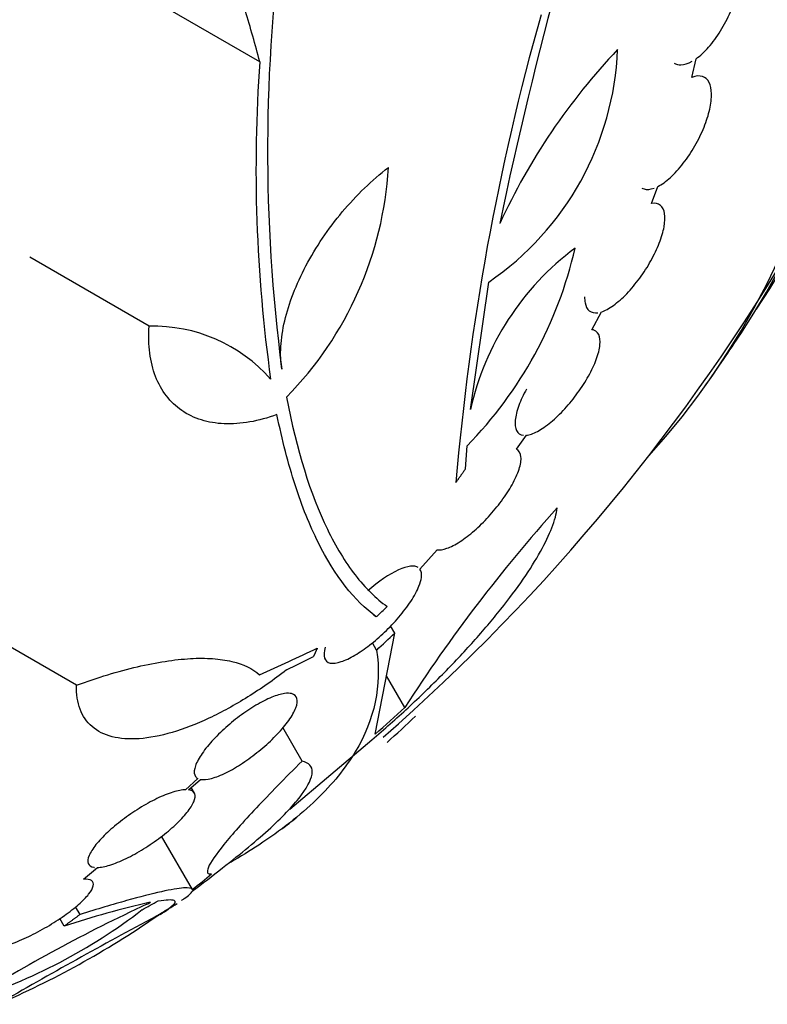
# Model space of a CAD drawing. Units: millimetres. Extents: x 0 to 1407, y 0 to 2077.
# Drawn here: x 542 to 553, y 97 to 111 of the extents above; entities that cross this region are included whole.
import ezdxf

# ---------------------------------------------------------------- set-up
doc = ezdxf.new("R2010")
doc.units = ezdxf.units.MM
doc.layers.add('DV7_Défaut', color=7, linetype='Continuous')
doc.layers.add('Défaut', color=7, linetype='Continuous')

# ---------------------------------------------------------------- blocks, each defined once
blk = doc.blocks.new('SE6')
at = {"layer": 'DV7_Défaut', "color": 7, "linetype": 'Continuous'}
for p, q in [((545.482, 110.011), (543.816, 110.973)), ((551.596, 109.79), (551.657, 110.053)), ((551.025, 108.006), (551.117, 108.246)), ((543.916, 106.268), (542.226, 107.244)), ((548.464, 105.089), (548.723, 106.893)), ((550.181, 106.218), (550.318, 106.471)), ((550.231, 106.202), (550.187, 106.228)), ((549.116, 104.526), (549.255, 104.725)), ((548.393, 104.248), (548.416, 104.574)), ((547.749, 102.83), (547.993, 103.105)), ((542.885, 101.186), (541.091, 102.221)), ((547.131, 102.156), (547.093, 102.178)), ((547.391, 101.923), (547.332, 102.026)), ((547.116, 100.495), (547.391, 101.923)), ((547.136, 101.684), (547.076, 101.788)), ((547.535, 100.872), (547.275, 101.321)), ((546.081, 100.111), (545.807, 100.586)), ((545.905, 99.433), (547.068, 100.414)), ((544.606, 99.865), (544.429, 99.708)), ((544.473, 99.706), (544.641, 99.854)), ((544.556, 99.66), (544.51, 99.738)), ((544.527, 98.296), (544.092, 99.049)), ((542.984, 98.441), (543.185, 98.606)), ((542.937, 97.942), (542.874, 98.051)), ((542.712, 97.776), (542.649, 97.883))]:
    blk.add_line(p, q, dxfattribs=at)
for centre, radius, start, end in [((607.895, 95.366), 60.296, 161.20209, 168.17479), ((569.559, 108.753), 23.967, 172.15, 187.4161), ((583.321, 101.096), 35.187, 164.1999, 175.1733), ((546.355, 110.357), 4.196, 304.3664, 357.6258), ((557.213, 103.869), 9.182, 136.5512, 155.1853), ((566.855, 108.493), 21.427, 175.937, 187.9829), ((542.25, 108.811), 5.061, 315.5155, 356.6263), ((528.484, 121.92), 28.5, 311.1189, 329.7087), ((544.22, 108.684), 5.873, 315.5861, 347.1078), ((552.285, 104.233), 3.916, 126.689, 167.3836), ((543.977, 104.063), 2.205, 41.2404, 91.6003), ((528.484, 121.92), 28.55, 324.7246, 326.4964), ((566.357, 88.73), 22.399, 138.0746, 147.1743), ((524.003, 126.772), 33.777, 313.2165, 313.5728), ((528.454, 121.902), 27.528, 312.7393, 313.4671), ((528.367, 121.726), 28.325, 311.4475, 312.5863), ((536.923, 111.995), 15.566, 311.7242, 313.7397), ((528.484, 121.92), 28.6, 307.2487, 307.7621), ((547.134, 84.186), 14.292, 102.946, 108.0267), ((533.972, 116.123), 20.616, 298.5256, 299.2458), ((533.555, 116.899), 21.461, 298.772, 298.9185), ((553.757, 76.831), 23.437, 114.9133, 121.8915), ((538.983, 104.266), 7.905, 287.611, 307.6897), ((528.484, 121.92), 28.6, 303.0234, 303.6028), ((539.19, 106.067), 9.473, 301.4775, 301.8906), ((580.648, 29.435), 77.665, 118.14761, 120.03662), ((536.606, 108.658), 13.053, 293.3184, 304.57)]:
    blk.add_arc(centre, radius, start, end, dxfattribs=at)
for centre, major_axis, ratio, start_param, end_param in [((535.379, 125.9), (13.417, -23.239), 0.57735, 0.180825, 2.960768), ((536.263, 126.411), (13.173, -22.816), 0.57735, 0.274513, 2.86708), ((535.838, 126.166), (13.294, -23.026), 0.57735, 0.280237, 2.861356), ((536.97, 126.819), (12.953, -22.435), 0.57735, 0.333705, 2.807888), ((525.858, 119.784), (17.883, -21.995), 0.450223, 0.789464, 0.82327), ((527.985, 112.663), (26.359, -1.421), 0.539131, -0.81643, -0.774204), ((528.312, 112.714), (26.33, -0.494), 0.564576, -0.830773, -0.811152), ((528.921, 122.172), (14.296, -24.761), 0.687831, 0.079494, 0.106987), ((528.931, 122.178), (14.296, -24.762), 0.619331, 0.088511, 0.108222), ((529.48, 122.495), (14.277, -24.729), 0.699581, 0.014727, 0.027287)]:
    blk.add_ellipse(centre, major_axis=major_axis, ratio=ratio, start_param=start_param, end_param=end_param, dxfattribs=at)
for points, knots in [([(551.657, 110.053), (551.715, 110.094), (551.776, 110.15), (551.835, 110.217), (551.894, 110.283), (551.952, 110.363), (552.005, 110.448), (552.057, 110.533), (552.104, 110.625), (552.144, 110.718), (552.183, 110.81), (552.215, 110.904), (552.238, 110.994), (552.26, 111.083), (552.274, 111.169), (552.278, 111.245), (552.281, 111.322), (552.275, 111.391), (552.26, 111.448), (552.245, 111.505), (552.219, 111.55), (552.187, 111.58), (552.153, 111.611), (552.111, 111.627), (552.063, 111.627), (552.013, 111.627), (551.955, 111.609), (551.895, 111.574)], [0, 0, 0, 0, 0.111998, 0.111998, 0.111998, 0.22416, 0.22416, 0.22416, 0.334952, 0.334952, 0.334952, 0.443934, 0.443934, 0.443934, 0.551948, 0.551948, 0.551948, 0.660231, 0.660231, 0.660231, 0.769877, 0.769877, 0.769877, 0.881403, 0.881403, 0.881403, 1, 1, 1, 1]), ([(551.346, 109.992), (551.375, 109.976), (551.408, 109.967), (551.444, 109.968), (551.491, 109.97), (551.544, 109.986), (551.6, 110.017)], [0, 0, 0, 0, 0.434687, 0.434687, 0.434687, 1, 1, 1, 1]), ([(551.117, 108.246), (551.173, 108.274), (551.233, 108.318), (551.294, 108.373), (551.355, 108.428), (551.418, 108.497), (551.477, 108.574), (551.535, 108.649), (551.592, 108.734), (551.642, 108.821), (551.691, 108.907), (551.735, 108.997), (551.77, 109.085), (551.805, 109.172), (551.833, 109.259), (551.851, 109.339), (551.869, 109.419), (551.877, 109.494), (551.876, 109.558), (551.874, 109.623), (551.862, 109.678), (551.841, 109.719), (551.819, 109.761), (551.788, 109.79), (551.748, 109.802), (551.706, 109.816), (551.653, 109.812), (551.596, 109.79)], [0, 0, 0, 0, 0.110999, 0.110999, 0.110999, 0.222199, 0.222199, 0.222199, 0.331562, 0.331562, 0.331562, 0.439111, 0.439111, 0.439111, 0.546339, 0.546339, 0.546339, 0.654823, 0.654823, 0.654823, 0.765597, 0.765597, 0.765597, 0.878749, 0.878749, 0.878749, 1, 1, 1, 1]), ([(545.792, 105.66), (545.777, 105.76), (545.773, 105.867), (545.787, 106.095), (545.805, 106.217), (545.864, 106.468), (545.904, 106.596), (546.005, 106.858), (546.066, 106.992), (546.205, 107.255), (546.283, 107.385), (546.456, 107.642), (546.551, 107.767), (546.848, 108.122), (547.071, 108.337), (547.302, 108.513)], [0, 0, 0, 0, 0.125, 0.125, 0.25, 0.25, 0.375, 0.375, 0.5, 0.5, 0.625, 0.625, 0.75, 0.75, 1, 1, 1, 1]), ([(550.888, 108.224), (550.898, 108.219), (550.909, 108.214), (550.921, 108.211), (550.961, 108.199), (551.01, 108.203), (551.063, 108.222)], [0, 0, 0, 0, 0.223972, 0.223972, 0.223972, 1, 1, 1, 1]), ([(550.318, 106.471), (550.368, 106.487), (550.426, 106.518), (550.487, 106.561), (550.548, 106.605), (550.613, 106.662), (550.677, 106.728), (550.739, 106.793), (550.802, 106.869), (550.86, 106.948), (550.918, 107.027), (550.972, 107.111), (551.018, 107.195), (551.065, 107.279), (551.106, 107.365), (551.137, 107.445), (551.169, 107.527), (551.192, 107.605), (551.205, 107.675), (551.218, 107.746), (551.22, 107.81), (551.212, 107.861), (551.204, 107.913), (551.184, 107.953), (551.154, 107.978), (551.122, 108.005), (551.078, 108.014), (551.025, 108.006)], [0, 0, 0, 0, 0.109842, 0.109842, 0.109842, 0.219929, 0.219929, 0.219929, 0.327659, 0.327659, 0.327659, 0.433584, 0.433584, 0.433584, 0.539926, 0.539926, 0.539926, 0.64865, 0.64865, 0.64865, 0.760754, 0.760754, 0.760754, 0.875855, 0.875855, 0.875855, 1, 1, 1, 1]), ([(550.08, 106.685), (550.08, 106.654), (550.081, 106.625), (550.086, 106.6), (550.095, 106.549), (550.115, 106.51), (550.145, 106.485), (550.176, 106.461), (550.219, 106.452), (550.268, 106.459)], [0, 0, 0, 0, 0.193855, 0.193855, 0.193855, 0.591856, 0.591856, 0.591856, 1, 1, 1, 1]), ([(545.725, 105.017), (545.593, 104.969), (545.464, 104.934), (545.215, 104.891), (545.093, 104.882), (544.862, 104.892), (544.755, 104.91), (544.554, 104.973), (544.46, 105.018), (544.294, 105.132), (544.222, 105.201), (544.098, 105.362), (544.046, 105.455), (543.967, 105.658), (543.94, 105.768), (543.909, 106.006), (543.906, 106.134), (543.916, 106.268)], [0, 0, 0, 0, 0.125, 0.125, 0.25, 0.25, 0.375, 0.375, 0.5, 0.5, 0.625, 0.625, 0.75, 0.75, 0.875, 0.875, 1, 1, 1, 1]), ([(549.255, 104.725), (549.3, 104.729), (549.353, 104.748), (549.412, 104.779), (549.471, 104.81), (549.536, 104.855), (549.602, 104.91), (549.667, 104.964), (549.735, 105.029), (549.799, 105.1), (549.863, 105.169), (549.925, 105.246), (549.981, 105.324), (550.038, 105.402), (550.091, 105.484), (550.135, 105.563), (550.18, 105.644), (550.218, 105.724), (550.245, 105.797), (550.273, 105.873), (550.291, 105.943), (550.297, 106.002), (550.303, 106.063), (550.297, 106.113), (550.279, 106.15), (550.26, 106.189), (550.226, 106.212), (550.181, 106.218)], [0, 0, 0, 0, 0.108668, 0.108668, 0.108668, 0.217638, 0.217638, 0.217638, 0.323605, 0.323605, 0.323605, 0.427716, 0.427716, 0.427716, 0.533063, 0.533063, 0.533063, 0.64212, 0.64212, 0.64212, 0.755934, 0.755934, 0.755934, 0.873627, 0.873627, 0.873627, 1, 1, 1, 1]), ([(549.258, 105.379), (549.213, 105.298), (549.176, 105.217), (549.149, 105.145), (549.121, 105.069), (549.104, 104.999), (549.098, 104.94), (549.092, 104.879), (549.098, 104.828), (549.115, 104.792), (549.135, 104.753), (549.168, 104.73), (549.213, 104.725)], [0, 0, 0, 0, 0.2336949, 0.2336949, 0.2336949, 0.4773215, 0.4773215, 0.4773215, 0.7293186, 0.7293186, 0.7293186, 1, 1, 1, 1]), ([(545.86, 105.265), (546.003, 104.511), (546.198, 103.891), (546.558, 103.147), (546.69, 102.93), (546.974, 102.564), (547.125, 102.415), (547.284, 102.3)], [0, 0, 0, 0, 0.5, 0.5, 0.75, 0.75, 1, 1, 1, 1]), ([(547.131, 102.156), (546.821, 102.382), (546.545, 102.733), (546.189, 103.447), (546.08, 103.718), (545.884, 104.323), (545.799, 104.655), (545.725, 105.017)], [0, 0, 0, 0, 0.5, 0.5, 0.75, 0.75, 1, 1, 1, 1]), ([(547.993, 103.105), (548.03, 103.098), (548.077, 103.105), (548.131, 103.124), (548.186, 103.143), (548.249, 103.175), (548.316, 103.219), (548.381, 103.261), (548.451, 103.314), (548.52, 103.375), (548.587, 103.434), (548.656, 103.501), (548.72, 103.571), (548.785, 103.643), (548.848, 103.719), (548.903, 103.793), (548.96, 103.872), (549.011, 103.951), (549.053, 104.024), (549.096, 104.103), (549.13, 104.177), (549.151, 104.243), (549.173, 104.311), (549.183, 104.371), (549.179, 104.418), (549.174, 104.47), (549.153, 104.507), (549.116, 104.526)], [0, 0, 0, 0, 0.107189, 0.107189, 0.107189, 0.214753, 0.214753, 0.214753, 0.318478, 0.318478, 0.318478, 0.420084, 0.420084, 0.420084, 0.523656, 0.523656, 0.523656, 0.632339, 0.632339, 0.632339, 0.747422, 0.747422, 0.747422, 0.86766, 0.86766, 0.86766, 1, 1, 1, 1]), ([(547.068, 100.414), (547.244, 100.563), (547.415, 100.714), (547.747, 101.022), (547.91, 101.18), (548.222, 101.496), (548.369, 101.652), (548.645, 101.96), (548.775, 102.114), (549.011, 102.41), (549.117, 102.552), (549.305, 102.825), (549.387, 102.956), (549.523, 103.2), (549.577, 103.313), (549.656, 103.519), (549.682, 103.614), (549.692, 103.696)], [0, 0, 0, 0, 0.125, 0.125, 0.25, 0.25, 0.375, 0.375, 0.5, 0.5, 0.625, 0.625, 0.75, 0.75, 0.875, 0.875, 1, 1, 1, 1]), ([(547.725, 102.852), (547.672, 102.887), (547.573, 102.877), (547.315, 102.759), (547.159, 102.652), (547.011, 102.522)], [0, 0, 0, 0, 0.5, 0.5, 1, 1, 1, 1]), ([(546.409, 101.723), (546.39, 101.662), (546.387, 101.609), (546.399, 101.571), (546.411, 101.534), (546.438, 101.509), (546.48, 101.501), (546.519, 101.493), (546.572, 101.499), (546.634, 101.52), (546.691, 101.539), (546.757, 101.57), (546.828, 101.611), (546.895, 101.651), (546.966, 101.7), (547.037, 101.755), (547.109, 101.811), (547.181, 101.873), (547.248, 101.938), (547.32, 102.005), (547.388, 102.077), (547.448, 102.148), (547.513, 102.224), (547.571, 102.301), (547.619, 102.373), (547.67, 102.45), (547.71, 102.524), (547.735, 102.589), (547.754, 102.634), (547.765, 102.675), (547.77, 102.711), (547.776, 102.761), (547.769, 102.802), (547.749, 102.83)], [0, 0, 0, 0, 0.104529, 0.104529, 0.104529, 0.206662, 0.206662, 0.206662, 0.301661, 0.301661, 0.301661, 0.388799, 0.388799, 0.388799, 0.471343, 0.471343, 0.471343, 0.553941, 0.553941, 0.553941, 0.640616, 0.640616, 0.640616, 0.733886, 0.733886, 0.733886, 0.833993, 0.833993, 0.833993, 0.903368, 0.903368, 0.903368, 1, 1, 1, 1]), ([(547.136, 101.684), (547.209, 101.182), (547.11, 100.705), (546.764, 100.129), (546.683, 100.015), (546.5, 99.788), (546.396, 99.676), (546.052, 99.344), (545.78, 99.13), (545.341, 98.842), (545.208, 98.76), (545.068, 98.679)], [0, 0, 0, 0, 0.454116, 0.454116, 0.567645, 0.567645, 0.681174, 0.681174, 0.908232, 0.908232, 1, 1, 1, 1]), ([(542.885, 101.186), (543.189, 101.296), (543.477, 101.384), (543.884, 101.479), (544.017, 101.505), (544.268, 101.544), (544.387, 101.557), (544.611, 101.57), (544.716, 101.57), (544.912, 101.556), (545.003, 101.543), (545.25, 101.484), (545.381, 101.421), (545.478, 101.334)], [0, 0, 0, 0, 0.25, 0.25, 0.375, 0.375, 0.5, 0.5, 0.625, 0.625, 0.75, 0.75, 1, 1, 1, 1]), ([(545.86, 101.403), (545.679, 101.263), (545.497, 101.136), (545.129, 100.906), (544.942, 100.804), (544.583, 100.635), (544.409, 100.568), (544.074, 100.469), (543.918, 100.44), (543.633, 100.419), (543.502, 100.429), (543.279, 100.486), (543.184, 100.534), (543.031, 100.667), (542.975, 100.749), (542.9, 100.945), (542.883, 101.059), (542.885, 101.186)], [0, 0, 0, 0, 0.125, 0.125, 0.25, 0.25, 0.375, 0.375, 0.5, 0.5, 0.625, 0.625, 0.75, 0.75, 0.875, 0.875, 1, 1, 1, 1]), ([(544.641, 99.854), (544.651, 99.852), (544.662, 99.85), (544.674, 99.85), (544.72, 99.849), (544.78, 99.86), (544.848, 99.883), (544.913, 99.905), (544.988, 99.938), (545.066, 99.98), (545.14, 100.021), (545.22, 100.07), (545.298, 100.125), (545.375, 100.179), (545.453, 100.239), (545.525, 100.3), (545.599, 100.363), (545.668, 100.429), (545.729, 100.493), (545.793, 100.56), (545.848, 100.627), (545.892, 100.688), (545.938, 100.753), (545.972, 100.814), (545.992, 100.866), (546.012, 100.919), (546.018, 100.965), (546.008, 100.999), (545.998, 101.034), (545.972, 101.057), (545.932, 101.067), (545.905, 101.074), (545.871, 101.074), (545.831, 101.069), (545.78, 101.062), (545.718, 101.044), (545.65, 101.016), (545.582, 100.988), (545.506, 100.949), (545.428, 100.904), (545.352, 100.859), (545.273, 100.805), (545.196, 100.748), (545.12, 100.691), (545.044, 100.629), (544.976, 100.566), (544.904, 100.501), (544.839, 100.434), (544.782, 100.37), (544.723, 100.302), (544.674, 100.236), (544.636, 100.176), (544.597, 100.114), (544.571, 100.056), (544.56, 100.009), (544.549, 99.96), (544.552, 99.921), (544.572, 99.894), (544.58, 99.882), (544.592, 99.872), (544.606, 99.865)], [0, 0, 0, 0, 0.014264, 0.014264, 0.014264, 0.070516, 0.070516, 0.070516, 0.123623, 0.123623, 0.123623, 0.174494, 0.174494, 0.174494, 0.224857, 0.224857, 0.224857, 0.276456, 0.276456, 0.276456, 0.330533, 0.330533, 0.330533, 0.387465, 0.387465, 0.387465, 0.446484, 0.446484, 0.446484, 0.50573, 0.50573, 0.50573, 0.545252, 0.545252, 0.545252, 0.59673, 0.59673, 0.59673, 0.648299, 0.648299, 0.648299, 0.698715, 0.698715, 0.698715, 0.749196, 0.749196, 0.749196, 0.801456, 0.801456, 0.801456, 0.856522, 0.856522, 0.856522, 0.91437, 0.91437, 0.91437, 0.973746, 0.973746, 0.973746, 1, 1, 1, 1]), ([(546.081, 100.111), (545.961, 99.993), (545.844, 99.876), (545.628, 99.655), (545.527, 99.55), (545.34, 99.351), (545.253, 99.256), (545.099, 99.082), (545.032, 99.003), (544.86, 98.79), (544.784, 98.68), (544.724, 98.539), (544.739, 98.507), (544.8, 98.517)], [0, 0, 0, 0, 0.125, 0.125, 0.25, 0.25, 0.375, 0.375, 0.5, 0.5, 0.75, 0.75, 1, 1, 1, 1]), ([(544.954, 98.603), (545.085, 98.703), (545.208, 98.801), (545.436, 98.99), (545.542, 99.082), (545.826, 99.345), (545.972, 99.5), (546.172, 99.769), (546.222, 99.876), (546.225, 99.998), (546.214, 100.031), (546.166, 100.083), (546.13, 100.101), (546.081, 100.111)], [0, 0, 0, 0, 0.125, 0.125, 0.25, 0.25, 0.5, 0.5, 0.75, 0.75, 0.875, 0.875, 1, 1, 1, 1]), ([(544.429, 99.708), (544.381, 99.706), (544.321, 99.695), (544.252, 99.674), (544.184, 99.652), (544.105, 99.621), (544.024, 99.581), (543.944, 99.543), (543.859, 99.496), (543.776, 99.444), (543.695, 99.394), (543.613, 99.337), (543.537, 99.28), (543.461, 99.222), (543.389, 99.162), (543.326, 99.104), (543.262, 99.043), (543.206, 98.984), (543.163, 98.93), (543.118, 98.873), (543.085, 98.821), (543.066, 98.776), (543.047, 98.73), (543.043, 98.692), (543.054, 98.663), (543.065, 98.635), (543.092, 98.616), (543.133, 98.609), (543.135, 98.609), (543.138, 98.608), (543.14, 98.608)], [0, 0, 0, 0, 0.109455, 0.109455, 0.109455, 0.21921, 0.21921, 0.21921, 0.325956, 0.325956, 0.325956, 0.430572, 0.430572, 0.430572, 0.53598, 0.53598, 0.53598, 0.644654, 0.644654, 0.644654, 0.757785, 0.757785, 0.757785, 0.87478, 0.87478, 0.87478, 0.993264, 0.993264, 0.993264, 1, 1, 1, 1]), ([(543.185, 98.606), (543.232, 98.608), (543.292, 98.62), (543.361, 98.641), (543.429, 98.663), (543.507, 98.694), (543.589, 98.734), (543.668, 98.772), (543.753, 98.82), (543.837, 98.871), (543.918, 98.922), (544, 98.978), (544.076, 99.035), (544.153, 99.093), (544.225, 99.153), (544.287, 99.211), (544.352, 99.271), (544.408, 99.33), (544.451, 99.385), (544.496, 99.441), (544.529, 99.493), (544.548, 99.537), (544.567, 99.583), (544.571, 99.622), (544.56, 99.65), (544.549, 99.679), (544.522, 99.698), (544.481, 99.705), (544.478, 99.705), (544.476, 99.705), (544.473, 99.706)], [0, 0, 0, 0, 0.109417, 0.109417, 0.109417, 0.219125, 0.219125, 0.219125, 0.325942, 0.325942, 0.325942, 0.430734, 0.430734, 0.430734, 0.536278, 0.536278, 0.536278, 0.644949, 0.644949, 0.644949, 0.757955, 0.757955, 0.757955, 0.874829, 0.874829, 0.874829, 0.993339, 0.993339, 0.993339, 1, 1, 1, 1]), ([(541.754, 97.469), (541.812, 97.479), (541.883, 97.498), (541.96, 97.525), (542.037, 97.552), (542.123, 97.588), (542.21, 97.63), (542.296, 97.671), (542.386, 97.719), (542.472, 97.769), (542.556, 97.819), (542.64, 97.872), (542.715, 97.925), (542.79, 97.979), (542.859, 98.033), (542.917, 98.084), (542.976, 98.135), (543.024, 98.185), (543.059, 98.229), (543.095, 98.274), (543.117, 98.314), (543.124, 98.347), (543.132, 98.38), (543.124, 98.405), (543.101, 98.421), (543.077, 98.438), (543.038, 98.445), (542.986, 98.441), (542.985, 98.441), (542.985, 98.441), (542.984, 98.441)], [0, 0, 0, 0, 0.111048, 0.111048, 0.111048, 0.222336, 0.222336, 0.222336, 0.331316, 0.331316, 0.331316, 0.438344, 0.438344, 0.438344, 0.545443, 0.545443, 0.545443, 0.654526, 0.654526, 0.654526, 0.766724, 0.766724, 0.766724, 0.881943, 0.881943, 0.881943, 0.998766, 0.998766, 0.998766, 1, 1, 1, 1]), ([(544.527, 98.296), (544.518, 98.316), (544.476, 98.323), (544.33, 98.312), (544.225, 98.294), (543.952, 98.233), (543.787, 98.191), (543.404, 98.084), (543.183, 98.019), (542.937, 97.942)], [0, 0, 0, 0, 0.25, 0.25, 0.5, 0.5, 0.75, 0.75, 1, 1, 1, 1]), ([(544.375, 98.141), (544.388, 98.149), (544.4, 98.158), (544.474, 98.21), (544.512, 98.245), (544.524, 98.27)], [0, 0, 0, 0, 0.154694, 0.154694, 1, 1, 1, 1]), ([(544.043, 98.135), (544.161, 98.154), (544.234, 98.157), (544.295, 98.128), (544.282, 98.096), (544.224, 98.047)], [0, 0, 0, 0, 0.5, 0.5, 1, 1, 1, 1])]:
    blk.add_open_spline(points, degree=3, knots=knots, dxfattribs=at)
for points in [[(548.259, 104.057), (548.326, 104.152), (548.393, 104.248)], [(546.295, 101.711), (546.269, 101.653), (546.242, 101.595)], [(544.012, 97.909), (544.104, 97.966), (544.194, 98.024)], [(542.937, 97.942), (542.825, 97.858), (542.712, 97.776)]]:
    blk.add_open_spline(points, degree=2, dxfattribs=at)

msp = doc.modelspace()

# ---------------------------------------------------------------- block references
at = {"layer": 'Défaut'}
msp.add_blockref('SE6', (0, 0), dxfattribs=at)

doc.saveas('drawing.dxf')
